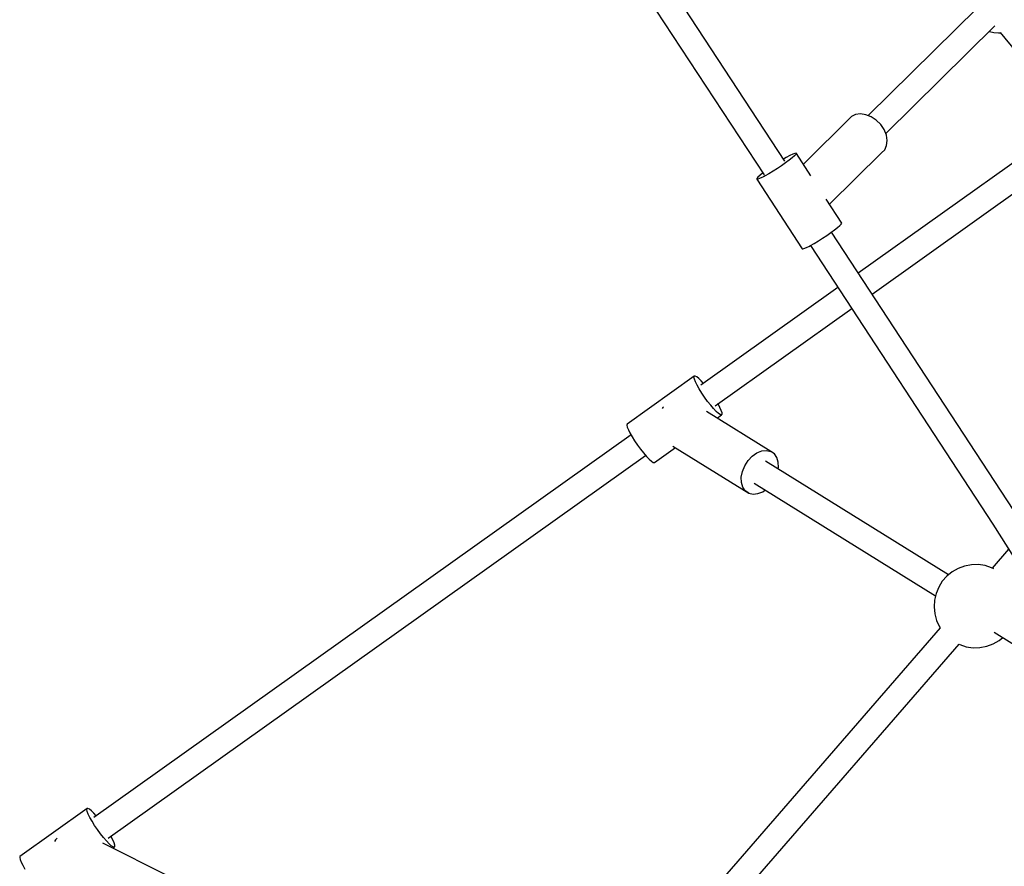
# Model space of a CAD drawing. Units: millimetres. Extents: x -30169 to 14263, y -21214 to 15356.
# Drawn here: x -14681 to -13974, y -1435 to -827 of the extents above; entities that cross this region are included whole.
import ezdxf

# ---------------------------------------------------------------- set-up
doc = ezdxf.new("R2010")
doc.units = ezdxf.units.MM
doc.layers.add('WIDOK', color=7, linetype='Continuous')

msp = doc.modelspace()

# ---------------------------------------------------------------- linework, layer by layer
at = {"layer": 'WIDOK'}
for p, q in [((-14131.38, -928.33), (-14292.13, -683.3)), ((-14307.24, -692.93), (-14146.39, -938.12)), ((-13993.04, -818.2), (-14071.59, -895.53)), ((-14058.95, -908.34), (-13980.41, -831.02)), ((-13984.54, -835.08), (-13984.34, -835.14)), ((-13984.34, -835.14), (-13981.15, -835.91)), ((-13981.15, -835.91), (-13977.87, -836.15)), ((-13977.87, -836.15), (-13976.55, -836.03)), ((-13976.62, -835.94), (-13797.3, -1053.31)), ((-14083.57, -896.25), (-14118.14, -930.29)), ((-14080.55, -894.8), (-14083.57, -896.25)), ((-14077.01, -894.34), (-14080.55, -894.8)), ((-14073.17, -894.9), (-14077.01, -894.34)), ((-14069.31, -896.43), (-14073.17, -894.9)), ((-14065.68, -898.85), (-14069.31, -896.43)), ((-14062.53, -901.97), (-14065.68, -898.85)), ((-13924.57, -899.04), (-14078.66, -1008.68)), ((-14060.07, -905.6), (-14062.53, -901.97)), ((-14058.48, -909.47), (-14060.07, -905.6)), ((-14068.79, -1023.74), (-13913.09, -912.95)), ((-14057.86, -913.34), (-14058.48, -909.47)), ((-14061.91, -922.33), (-14059.64, -919.99)), ((-14059.64, -919.99), (-14058.26, -916.93)), ((-14058.26, -916.93), (-14057.86, -913.34)), ((-14130.41, -925.62), (-14132.4, -926.78)), ((-14127.89, -924.26), (-14130.41, -925.62)), ((-14126.12, -925.92), (-14128.29, -927.62)), ((-14125.8, -923.25), (-14127.89, -924.26)), ((-14124.48, -924.49), (-14126.12, -925.92)), ((-14124.26, -922.64), (-14125.8, -923.25)), ((-14123.44, -923.41), (-14124.48, -924.49)), ((-14123.33, -922.46), (-14124.26, -922.64)), ((-14123.05, -922.73), (-14123.44, -923.41)), ((-14123.05, -922.73), (-14123.33, -922.46)), ((-14112.64, -938.74), (-14123.05, -922.73)), ((-14099.35, -959.18), (-14061.91, -922.33)), ((-14136.82, -933.55), (-14139.9, -935.49)), ((-14133.77, -931.53), (-14136.82, -933.55)), ((-14130.88, -929.52), (-14133.77, -931.53)), ((-14128.29, -927.62), (-14130.88, -929.52)), ((-14151.5, -940.66), (-14151.56, -941.14)), ((-14151.56, -941.14), (-14119.01, -991.19)), ((-14150.95, -941.18), (-14151.56, -941.14)), ((-14150.78, -939.77), (-14151.5, -940.66)), ((-14149.7, -940.79), (-14150.95, -941.18)), ((-14149.43, -938.51), (-14150.78, -939.77)), ((-14147.88, -939.97), (-14149.7, -940.79)), ((-14147.52, -936.94), (-14149.43, -938.51)), ((-14146.78, -939.42), (-14147.88, -939.97)), ((-14147.28, -936.76), (-14147.52, -936.94)), ((-14145.56, -938.78), (-14146.78, -939.42)), ((-14142.86, -937.26), (-14145.56, -938.78)), ((-14139.9, -935.49), (-14142.86, -937.26)), ((-14090.51, -972.77), (-14101.64, -955.65)), ((-14095.75, -977.67), (-14093.58, -975.96)), ((-14093.58, -975.96), (-14091.94, -974.54)), ((-14091.94, -974.54), (-14090.9, -973.46)), ((-14090.9, -973.46), (-14090.51, -972.77)), ((-14107.36, -985.54), (-14104.28, -983.59)), ((-14104.28, -983.59), (-14101.22, -981.57)), ((-14101.22, -981.57), (-14098.33, -979.57)), ((-14098.33, -979.57), (-14095.75, -977.67)), ((-13966.79, -1179.2), (-14097.95, -979.28)), ((-14118.41, -991.23), (-14117.16, -990.83)), ((-14117.16, -990.83), (-14115.34, -990.02)), ((-14115.34, -990.02), (-14114.24, -989.47)), ((-14114.24, -989.47), (-14113.02, -988.83)), ((-14113.1, -988.87), (-13981.87, -1188.89)), ((-14113.02, -988.83), (-14110.32, -987.31)), ((-14110.32, -987.31), (-14107.36, -985.54)), ((-14119.01, -991.19), (-14118.41, -991.23)), ((-14093.27, -1019.08), (-14191.8, -1089.19)), ((-14181.46, -1103.91), (-14083.4, -1034.13)), ((-14196.55, -1082.75), (-14244.8, -1117.08)), ((-14196.74, -1083.51), (-14196.55, -1082.75)), ((-14195.91, -1082.64), (-14196.55, -1082.75)), ((-14194.82, -1083.18), (-14195.91, -1082.64)), ((-14196.45, -1084.88), (-14196.74, -1083.51)), ((-14195.7, -1086.79), (-14196.45, -1084.88)), ((-14194.53, -1089.16), (-14195.7, -1086.79)), ((-14193.36, -1084.34), (-14194.82, -1083.18)), ((-14192.99, -1091.87), (-14194.53, -1089.16)), ((-14191.58, -1086.08), (-14193.36, -1084.34)), ((-14189.96, -1087.88), (-14191.58, -1086.08)), ((-14191.15, -1094.81), (-14192.99, -1091.87)), ((-14189.1, -1097.82), (-14191.15, -1094.81)), ((-14186.93, -1100.78), (-14189.1, -1097.82)), ((-14184.75, -1103.53), (-14186.93, -1100.78)), ((-14182.66, -1105.96), (-14184.75, -1103.53)), ((-14179.47, -1102.62), (-14179.52, -1102.53)), ((-14178.1, -1105.17), (-14179.47, -1102.62)), ((-14219.19, -1105.27), (-14219.58, -1105.87)), ((-14218.66, -1104.72), (-14219.19, -1105.27)), ((-14141.52, -1136.72), (-14187.75, -1108.07)), ((-14180.76, -1107.96), (-14182.66, -1105.96)), ((-14179.13, -1109.41), (-14180.76, -1107.96)), ((-14180.18, -1112.76), (-14176.98, -1110.48)), ((-14177.85, -1110.27), (-14179.13, -1109.41)), ((-14177.14, -1107.33), (-14178.1, -1105.17)), ((-14177.36, -1110.46), (-14177.85, -1110.27)), ((-14176.98, -1110.48), (-14177.36, -1110.46)), ((-14176.61, -1108.98), (-14177.14, -1107.33)), ((-14176.98, -1110.48), (-14176.56, -1110.04)), ((-14176.56, -1110.04), (-14176.61, -1108.98)), ((-14244.8, -1117.08), (-14244.98, -1117.84)), ((-14244.98, -1117.84), (-14244.69, -1119.21)), ((-14241.98, -1124.89), (-14628.26, -1399.75)), ((-14244.69, -1119.21), (-14243.94, -1121.12)), ((-14243.94, -1121.12), (-14242.77, -1123.49)), ((-14242.77, -1123.49), (-14241.23, -1126.2)), ((-14241.23, -1126.2), (-14239.39, -1129.14)), ((-14239.39, -1129.14), (-14237.34, -1132.15)), ((-14237.34, -1132.15), (-14235.18, -1135.1)), ((-14235.18, -1135.1), (-14233, -1137.86)), ((-14233, -1137.86), (-14230.91, -1140.29)), ((-14225.22, -1144.81), (-14210.08, -1134.03)), ((-14211.98, -1132.85), (-14157.33, -1166.72)), ((-14154.87, -1140.14), (-14151.51, -1137.78)), ((-14151.51, -1137.78), (-14148, -1136.37)), ((-14148, -1136.37), (-14144.6, -1136.01)), ((-14144.6, -1136.01), (-14141.52, -1136.72)), ((-14138.98, -1138.45), (-14141.52, -1136.72)), ((-14137.15, -1141.09), (-14138.98, -1138.45)), ((-14617.92, -1414.47), (-14231.55, -1139.55)), ((-14230.91, -1140.29), (-14229, -1142.28)), ((-14229, -1142.28), (-14227.37, -1143.74)), ((-14227.37, -1143.74), (-14226.09, -1144.6)), ((-14226.09, -1144.6), (-14225.6, -1144.78)), ((-14225.6, -1144.78), (-14225.22, -1144.81)), ((-14160.27, -1147.01), (-14157.86, -1143.28)), ((-14157.86, -1143.28), (-14154.87, -1140.14)), ((-14013.72, -1225.28), (-14145.23, -1143.78)), ((-14136.16, -1144.45), (-14137.15, -1141.09)), ((-14136.07, -1148.31), (-14136.16, -1144.45)), ((-14162.77, -1155.14), (-14161.95, -1151.05)), ((-14161.95, -1151.05), (-14160.27, -1147.01)), ((-14136.28, -1149.33), (-14136.07, -1148.31)), ((-14162.69, -1158.99), (-14162.77, -1155.14)), ((-14161.69, -1162.35), (-14162.69, -1158.99)), ((-14153.61, -1159.66), (-14023.15, -1240.51)), ((-14159.87, -1164.99), (-14161.69, -1162.35)), ((-14157.33, -1166.72), (-14159.87, -1164.99)), ((-14157.33, -1166.72), (-14154.25, -1167.43)), ((-14154.25, -1167.43), (-14150.84, -1167.07)), ((-14150.84, -1167.07), (-14147.34, -1165.66)), ((-14147.34, -1165.66), (-14145.74, -1164.54)), ((-13981.87, -1188.89), (-13953.07, -1234.77)), ((-13970.56, -1206.9), (-13982.37, -1220.49)), ((-14011.14, -1223.19), (-14014.97, -1226.3)), ((-14006.85, -1220.75), (-14011.14, -1223.19)), ((-14002.21, -1219.05), (-14006.85, -1220.75)), ((-13997.36, -1218.13), (-14002.21, -1219.05)), ((-13992.42, -1218.03), (-13997.36, -1218.13)), ((-13987.53, -1218.74), (-13992.42, -1218.03)), ((-13982.83, -1220.25), (-13987.53, -1218.74)), ((-13981.25, -1221.06), (-13982.83, -1220.25)), ((-14018.24, -1230), (-14020.86, -1234.19)), ((-14014.97, -1226.3), (-14018.24, -1230)), ((-14020.86, -1234.19), (-14022.75, -1238.75)), ((-14023.86, -1243.56), (-14024.16, -1248.49)), ((-14022.75, -1238.75), (-14023.86, -1243.56)), ((-14024.16, -1248.49), (-14023.65, -1253.4)), ((-14023.65, -1253.4), (-14022.34, -1258.16)), ((-14022.34, -1258.16), (-14020.27, -1262.64)), ((-14019.71, -1263.45), (-14287.8, -1571.9)), ((-14020.27, -1262.64), (-14019.72, -1263.45)), ((-13980.98, -1266.65), (-13902.55, -1315.25)), ((-13981.7, -1275), (-13977.41, -1272.56)), ((-13977.41, -1272.56), (-13974.82, -1270.46)), ((-14274.26, -1583.71), (-14006.17, -1275.26)), ((-14006.24, -1275.22), (-14005.71, -1275.49)), ((-14005.71, -1275.49), (-14001.01, -1277)), ((-14001.01, -1277), (-13996.13, -1277.71)), ((-13996.13, -1277.71), (-13991.19, -1277.61)), ((-13991.19, -1277.61), (-13986.34, -1276.7)), ((-13986.34, -1276.7), (-13981.7, -1275)), ((-14633.01, -1393.31), (-14681.26, -1427.64)), ((-14633.2, -1394.07), (-14633.01, -1393.31)), ((-14632.91, -1395.44), (-14633.2, -1394.07)), ((-14632.37, -1393.2), (-14633.01, -1393.31)), ((-14631.29, -1393.74), (-14632.37, -1393.2)), ((-14629.82, -1394.9), (-14631.29, -1393.74)), ((-14632.16, -1397.35), (-14632.91, -1395.44)), ((-14630.99, -1399.72), (-14632.16, -1397.35)), ((-14629.45, -1402.43), (-14630.99, -1399.72)), ((-14628.04, -1396.63), (-14629.82, -1394.9)), ((-14626.42, -1398.43), (-14628.04, -1396.63)), ((-14627.61, -1405.37), (-14629.45, -1402.43)), ((-14625.56, -1408.38), (-14627.61, -1405.37)), ((-14623.39, -1411.34), (-14625.56, -1408.38)), ((-14654.59, -1414.48), (-14655.65, -1415.83)), ((-14621.21, -1414.09), (-14623.39, -1411.34)), ((-14619.12, -1416.52), (-14621.21, -1414.09)), ((-14615.93, -1413.17), (-14615.98, -1413.08)), ((-14614.56, -1415.73), (-14615.93, -1413.17)), ((-14655.65, -1415.83), (-14656.4, -1416.99)), ((-14574.02, -1442.11), (-14621.63, -1418.13)), ((-14617.22, -1418.51), (-14619.12, -1416.52)), ((-14615.59, -1419.97), (-14617.22, -1418.51)), ((-14614.31, -1420.83), (-14615.59, -1419.97)), ((-14613.6, -1417.88), (-14614.56, -1415.73)), ((-14614.44, -1421.75), (-14613.44, -1421.04)), ((-14613.82, -1421.01), (-14614.31, -1420.83)), ((-14613.44, -1421.04), (-14613.82, -1421.01)), ((-14613.07, -1419.53), (-14613.6, -1417.88)), ((-14613.44, -1421.04), (-14613.02, -1420.6)), ((-14613.02, -1420.6), (-14613.07, -1419.53)), ((-14681.26, -1427.64), (-14681.44, -1428.4)), ((-14681.44, -1428.4), (-14681.15, -1429.76)), ((-14681.15, -1429.76), (-14680.4, -1431.68)), ((-14680.4, -1431.68), (-14679.23, -1434.05)), ((-14679.23, -1434.05), (-14677.69, -1436.76))]:
    msp.add_line(p, q, dxfattribs=at)

doc.saveas('drawing.dxf')
